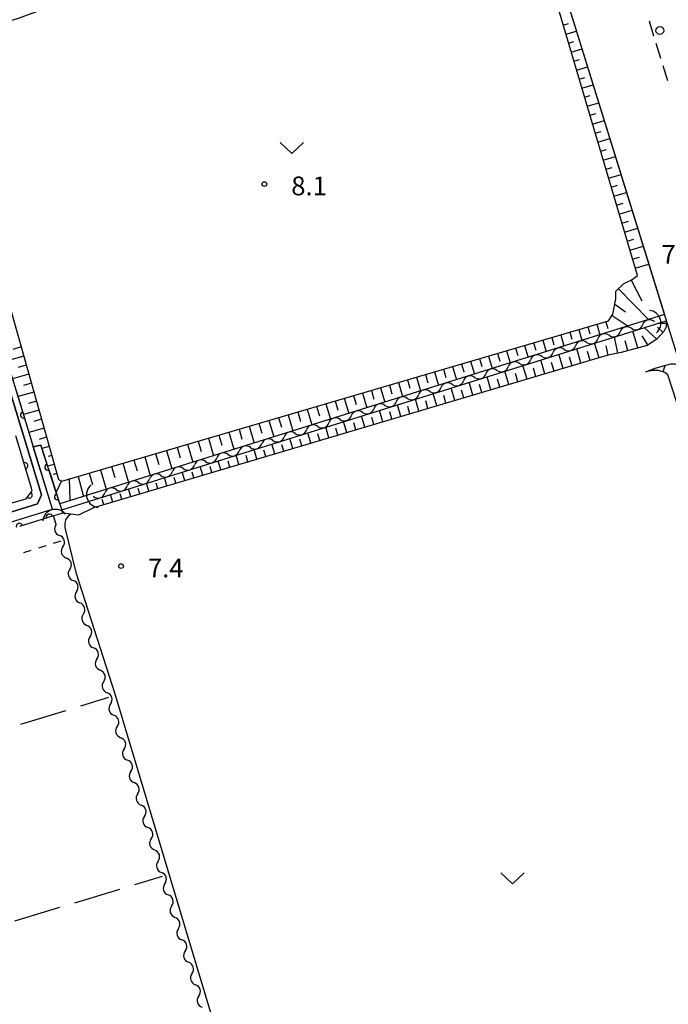
# Model space of a CAD drawing. Units: metres. Extents: x -42055 to -39747, y -147091 to -145373.
# Drawn here: x -41254 to -41150, y -145999 to -145842 of the extents above; entities that cross this region are included whole.
import ezdxf

# ---------------------------------------------------------------- set-up
doc = ezdxf.new("R2010")
doc.units = ezdxf.units.M
doc.header["$LTSCALE"] = 2.5
doc.layers.get('0').update_dxf_attribs({"linetype": 'CONTINUOUS'})
for name, color, linetype in [('2101000', 7, 'CONTINUOUS'), ('2213000', 7, 'CONTINUOUS'), ('2238000', 7, 'CONTINUOUS'), ('4219000', 7, 'CONTINUOUS'), ('5101000', 7, 'CONTINUOUS'), ('5102000', 7, 'CONTINUOUS'), ('6101110', 7, 'CONTINUOUS'), ('6101120', 7, 'CONTINUOUS'), ('6101990', 7, 'CONTINUOUS'), ('6110000', 7, 'CONTINUOUS'), ('6110110', 7, 'CONTINUOUS'), ('6110120', 7, 'CONTINUOUS'), ('6301000', 7, 'CONTINUOUS'), ('6302000', 7, 'CONTINUOUS'), ('6313000', 7, 'CONTINUOUS'), ('7102000', 7, 'CONTINUOUS'), ('7312000', 7, 'CONTINUOUS')]:
    doc.layers.add(name, color=color, linetype=linetype)
doc.styles.add('Dm_Anotation', font='txt')

# ---------------------------------------------------------------- blocks, each defined once
blk = doc.blocks.new('631300')
at = {"color": 0, "linetype": 'ByBlock', "lineweight": -2}
blk.add_lwpolyline([(0.75, 0.35), (0, -0.35), (-0.75, 0.35)], dxfattribs=at)
blk = doc.blocks.new('421900')
at = {"color": 0, "linetype": 'ByBlock', "lineweight": -2}
blk.add_arc((-0.3125, 0), 0.8125, 292.619865, 67.380135, dxfattribs=at)
blk = doc.blocks.new('223800')
at = {"color": 0, "linetype": 'ByBlock', "lineweight": -2}
blk.add_circle((0, 0), 0.25, dxfattribs=at)
blk = doc.blocks.new('731200')
at = {"color": 0, "linetype": 'ByBlock', "lineweight": -2}
blk.add_circle((0, 0), 0.15, dxfattribs=at)
blk = doc.blocks.new('DMDR_5102_0.375')
at = {"color": 0, "linetype": 'Continuous', "lineweight": -2}
blk.add_lwpolyline([(-1, 0, 0.535433), (1, 0)], format="xyb", dxfattribs=at)
blk = doc.blocks.new('DMDR_HANEN_0.2')
at = {"color": 0, "linetype": 'Continuous', "lineweight": -2}
blk.add_arc((0, 0), 1, 180, 0, dxfattribs=at)

msp = doc.modelspace()

# ---------------------------------------------------------------- linework, layer by layer
at = {"layer": '2101000', "flags": 128}
msp.add_lwpolyline([(-41269.38, -145844.25), (-41268.9, -145844.08), (-41186.48, -145815.27), (-41172.83, -145818.66), (-41124.18, -145975.52), (-41106.9, -146033.1), (-41106.72, -146034.8), (-41107.27, -146034.92), (-41108.55, -146035.26), (-41116.82, -146037.79)], dxfattribs=at)
at = {"layer": '2213000', "linetype": 'Continuous'}
for points in [[(-41152.76, -145844.29), (-41153.49, -145841.9)], [(-41151.67, -145847.87), (-41152.4, -145845.48)], [(-41150.57, -145851.46), (-41151.3, -145849.07)]]:
    msp.add_lwpolyline(points, dxfattribs=at)
at = {"layer": '5101000', "flags": 128}
for points in [[(-41345.25, -145948.02), (-41259.46, -145921.6), (-41251.23, -145919.07), (-41250.58, -145917.65), (-41252.94, -145909.92), (-41272.68, -145845.22)], [(-41344.85, -145949.47), (-41259.04, -145923.04), (-41248.85, -145919.9), (-41251.99, -145909.61), (-41270.51, -145848.9)]]:
    msp.add_lwpolyline(points, dxfattribs=at)
at = {"layer": '5102000', "linetype": 'Continuous'}
for points in [[(-41152.79, -145889.89), (-41152.7, -145889.86)], [(-41156.37, -145891.01), (-41156.37, -145891.01)], [(-41163.52, -145893.25), (-41163.52, -145893.25)], [(-41159.95, -145892.13), (-41159.95, -145892.13)], [(-41167.1, -145894.37), (-41167.1, -145894.37)], [(-41174.26, -145896.61), (-41174.26, -145896.61)], [(-41170.68, -145895.49), (-41170.68, -145895.49)], [(-41177.84, -145897.73), (-41177.84, -145897.73)], [(-41185, -145899.97), (-41185, -145899.97)], [(-41181.42, -145898.85), (-41181.42, -145898.85)], [(-41188.58, -145901.09), (-41188.58, -145901.09)], [(-41192.15, -145902.21), (-41192.15, -145902.21)], [(-41199.31, -145904.45), (-41199.31, -145904.45)], [(-41195.73, -145903.33), (-41195.73, -145903.33)], [(-41202.89, -145905.57), (-41202.89, -145905.57)], [(-41210.05, -145907.81), (-41210.05, -145907.81)], [(-41206.47, -145906.69), (-41206.47, -145906.69)], [(-41213.63, -145908.93), (-41213.63, -145908.93)], [(-41217.21, -145910.05), (-41217.21, -145910.05)], [(-41224.36, -145912.29), (-41224.36, -145912.29)], [(-41220.79, -145911.17), (-41220.79, -145911.17)], [(-41227.94, -145913.41), (-41227.94, -145913.41)], [(-41235.1, -145915.65), (-41235.1, -145915.65)], [(-41231.52, -145914.53), (-41231.52, -145914.53)], [(-41238.68, -145916.77), (-41238.68, -145916.77)], [(-41242.35, -145917.92), (-41242.26, -145917.89)], [(-41248.24, -145922.34), (-41248.65, -145920.99)], [(-41247.16, -145925.93), (-41247.16, -145925.93)], [(-41246.07, -145929.52), (-41246.07, -145929.52)], [(-41244.99, -145933.11), (-41244.99, -145933.11)], [(-41243.9, -145936.7), (-41243.9, -145936.7)], [(-41242.82, -145940.29), (-41242.82, -145940.29)], [(-41241.73, -145943.88), (-41241.73, -145943.88)], [(-41240.65, -145947.47), (-41240.65, -145947.47)], [(-41239.56, -145951.06), (-41239.56, -145951.06)], [(-41238.48, -145954.65), (-41238.48, -145954.65)], [(-41237.39, -145958.23), (-41237.39, -145958.23)], [(-41236.31, -145961.82), (-41236.31, -145961.82)], [(-41235.22, -145965.41), (-41235.22, -145965.41)], [(-41234.14, -145969), (-41234.14, -145969)], [(-41233.05, -145972.59), (-41233.05, -145972.59)], [(-41231.97, -145976.18), (-41231.97, -145976.18)], [(-41230.88, -145979.77), (-41230.88, -145979.77)], [(-41229.8, -145983.36), (-41229.8, -145983.36)], [(-41228.71, -145986.95), (-41228.71, -145986.95)], [(-41227.63, -145990.54), (-41227.63, -145990.54)], [(-41226.54, -145994.13), (-41226.54, -145994.13)], [(-41225.46, -145997.72), (-41225.46, -145997.72)]]:
    msp.add_lwpolyline(points, dxfattribs=at)
at = {"layer": '6101110', "flags": 128}
msp.add_lwpolyline([(-41265.04, -145854.21), (-41247.86, -145915.18), (-41247.31, -145915.42), (-41160, -145889.81), (-41159.31, -145888.75), (-41158.87, -145886.3), (-41158.84, -145885.09), (-41157.64, -145883.92), (-41156.25, -145883.2), (-41155.39, -145882.59), (-41173.57, -145821.21), (-41174.44, -145820.1), (-41185.37, -145817.2), (-41186.12, -145817.01), (-41186.87, -145817.01), (-41254.48, -145841.55), (-41260.79, -145843.43), (-41261.61, -145844.17), (-41263.8, -145846.5), (-41264.73, -145848.27), (-41264.97, -145849.4), (-41265, -145850.74), (-41265.18, -145852.31)], close=True, dxfattribs=at)
for points in [[(-41150.81, -145889.79), (-41150.8, -145890.76), (-41151.18, -145891.53), (-41152.33, -145892.77), (-41153.86, -145893.73), (-41157.99, -145894.9), (-41160.28, -145895.35), (-41242.29, -145919.68), (-41244.67, -145920.89)], [(-41123.53, -145977.68), (-41142.04, -145924.65), (-41150.56, -145898.46), (-41151.03, -145898.06), (-41152.06, -145897.73), (-41152.96, -145897.73), (-41154.05, -145897.94)]]:
    msp.add_lwpolyline(points, dxfattribs=at)
at = {"layer": '6101120', "flags": 128}
msp.add_lwpolyline([(-41247.65, -145919.05), (-41250.71, -145909.66), (-41251.89, -145909.93), (-41251.99, -145909.61), (-41270.51, -145848.9), (-41268.11, -145848.07), (-41268.93, -145845.7), (-41271.24, -145846.5), (-41271.72, -145844.93), (-41269.38, -145844.25), (-41268.9, -145844.08), (-41186.48, -145815.27), (-41172.83, -145818.66), (-41151.07, -145888.82)], close=True, dxfattribs=at)
for points in [[(-41244.67, -145920.89), (-41247.17, -145920.54), (-41247.34, -145920), (-41150.81, -145889.79)], [(-41154.05, -145897.94), (-41152.59, -145897.36), (-41150.07, -145896.69), (-41149.5, -145896.7), (-41148.99, -145896.82), (-41148.64, -145897.07), (-41148.43, -145897.33), (-41124.18, -145975.52), (-41123.53, -145977.68)]]:
    msp.add_lwpolyline(points, dxfattribs=at)
at = {"layer": '6101990', "flags": 128}
for points in [[(-41167.25, -145842.56), (-41166.41, -145842.31)], [(-41166.82, -145843.99), (-41165.13, -145843.49)], [(-41166.4, -145845.43), (-41165.54, -145845.18)], [(-41165.97, -145846.87), (-41164.24, -145846.36)], [(-41165.54, -145848.31), (-41164.67, -145848.05)], [(-41165.12, -145849.75), (-41163.35, -145849.22)], [(-41164.69, -145851.19), (-41163.8, -145850.92)], [(-41164.27, -145852.62), (-41162.46, -145852.09)], [(-41163.84, -145854.06), (-41162.93, -145853.79)], [(-41163.42, -145855.5), (-41161.57, -145854.95)], [(-41162.99, -145856.94), (-41162.06, -145856.66)], [(-41162.56, -145858.38), (-41160.68, -145857.82)], [(-41162.14, -145859.82), (-41161.19, -145859.53)], [(-41161.71, -145861.25), (-41159.8, -145860.69)], [(-41161.29, -145862.69), (-41160.32, -145862.41)], [(-41160.86, -145864.13), (-41158.91, -145863.55)], [(-41160.44, -145865.57), (-41159.45, -145865.28)], [(-41160.01, -145867.01), (-41158.02, -145866.42)], [(-41159.58, -145868.44), (-41158.58, -145868.15)], [(-41159.16, -145869.88), (-41157.13, -145869.28)], [(-41158.73, -145871.32), (-41157.71, -145871.02)], [(-41158.31, -145872.76), (-41156.24, -145872.15)], [(-41157.88, -145874.2), (-41156.84, -145873.89)], [(-41157.45, -145875.64), (-41155.35, -145875.01)], [(-41157.03, -145877.07), (-41155.97, -145876.76)], [(-41156.6, -145878.51), (-41154.46, -145877.88)], [(-41156.18, -145879.95), (-41155.1, -145879.63)], [(-41155.75, -145881.39), (-41153.57, -145880.74)], [(-41156.42, -145883.29), (-41154.7, -145886.62)], [(-41158.43, -145884.69), (-41153.63, -145889.62)], [(-41159.02, -145887.17), (-41157.29, -145888.39)], [(-41159.44, -145888.96), (-41156.88, -145890.64)], [(-41161.91, -145890.37), (-41161.41, -145892.06)], [(-41160.47, -145889.95), (-41160.15, -145891.02)], [(-41150.81, -145890.22), (-41152.23, -145890.23)], [(-41167.66, -145892.06), (-41167.14, -145893.85)], [(-41166.22, -145891.64), (-41165.89, -145892.76)], [(-41164.78, -145891.22), (-41164.27, -145892.96)], [(-41163.34, -145890.79), (-41163.02, -145891.89)], [(-41155.36, -145894.15), (-41156.12, -145891.45)], [(-41152.32, -145892.76), (-41154.34, -145890.9)], [(-41151.31, -145891.66), (-41152.21, -145890.82)], [(-41171.98, -145893.33), (-41171.64, -145894.5)], [(-41170.54, -145892.9), (-41170, -145894.75)], [(-41169.1, -145892.48), (-41168.76, -145893.63)], [(-41161.54, -145895.72), (-41162.24, -145893.37)], [(-41158.53, -145895), (-41159.05, -145892.37)], [(-41156.95, -145894.6), (-41157.39, -145893.03)], [(-41153.73, -145893.65), (-41154.64, -145892.2)], [(-41253.82, -145893.99), (-41255.17, -145894.37)], [(-41177.74, -145895.02), (-41177.38, -145896.24)], [(-41176.3, -145894.59), (-41175.73, -145896.54)], [(-41174.86, -145894.17), (-41174.51, -145895.37)], [(-41173.42, -145893.75), (-41172.86, -145895.65)], [(-41167.29, -145897.43), (-41167.97, -145895.16)], [(-41164.42, -145896.58), (-41165.1, -145894.26)], [(-41162.98, -145896.15), (-41163.39, -145894.74)], [(-41160.09, -145895.31), (-41160.38, -145893.83)], [(-41253.42, -145895.44), (-41256.08, -145896.19)], [(-41183.5, -145896.7), (-41183.12, -145897.98)], [(-41182.06, -145896.28), (-41181.45, -145898.33)], [(-41180.62, -145895.86), (-41180.25, -145897.11)], [(-41179.18, -145895.44), (-41178.59, -145897.44)], [(-41170.17, -145898.28), (-41170.83, -145896.06)], [(-41168.73, -145897.86), (-41169.13, -145896.49)], [(-41165.85, -145897), (-41166.26, -145895.62)], [(-41252.6, -145898.33), (-41255.21, -145899.06)], [(-41253.01, -145896.88), (-41254.33, -145897.25)], [(-41189.25, -145898.39), (-41188.86, -145899.72)], [(-41187.81, -145897.97), (-41187.18, -145900.13)], [(-41186.37, -145897.55), (-41185.99, -145898.85)], [(-41184.94, -145897.13), (-41184.32, -145899.23)], [(-41175.92, -145899.99), (-41176.56, -145897.85)], [(-41174.48, -145899.56), (-41174.87, -145898.24)], [(-41173.04, -145899.14), (-41173.69, -145896.95)], [(-41171.61, -145898.71), (-41172, -145897.37)], [(-41152.78, -145897.73), (-41152.78, -145897.57)], [(-41151.32, -145897.97), (-41150.99, -145896.93)], [(-41252.2, -145899.77), (-41253.48, -145900.13)], [(-41193.57, -145899.66), (-41192.91, -145901.92)], [(-41192.13, -145899.24), (-41191.73, -145900.59)], [(-41190.69, -145898.82), (-41190.05, -145901.02)], [(-41181.67, -145901.7), (-41182.28, -145899.64)], [(-41178.8, -145900.84), (-41179.42, -145898.74)], [(-41177.36, -145900.42), (-41177.74, -145899.12)], [(-41251.79, -145901.21), (-41254.33, -145901.93)], [(-41199.33, -145901.35), (-41198.64, -145903.71)], [(-41197.89, -145900.93), (-41197.48, -145902.34)], [(-41196.45, -145900.5), (-41195.77, -145902.82)], [(-41195.01, -145900.08), (-41194.61, -145901.46)], [(-41187.42, -145903.4), (-41188.01, -145901.43)], [(-41184.55, -145902.55), (-41185.15, -145900.54)], [(-41183.11, -145902.12), (-41183.48, -145900.87)], [(-41180.23, -145901.27), (-41180.61, -145899.99)], [(-41251.38, -145902.66), (-41252.64, -145903.01)], [(-41205.15, -145903.06), (-41204.43, -145905.52)], [(-41203.68, -145902.62), (-41203.25, -145904.08)], [(-41202.22, -145902.2), (-41201.51, -145904.61)], [(-41200.77, -145901.77), (-41200.35, -145903.21)], [(-41190.3, -145904.26), (-41190.87, -145902.33)], [(-41188.86, -145903.83), (-41189.22, -145902.62)], [(-41185.99, -145902.98), (-41186.35, -145901.74)], [(-41250.98, -145904.1), (-41253.45, -145904.8)], [(-41209.65, -145904.38), (-41209.21, -145905.89)], [(-41208.14, -145903.93), (-41207.4, -145906.45)], [(-41206.64, -145903.49), (-41206.2, -145904.98)], [(-41196.05, -145905.96), (-41196.6, -145904.12)], [(-41194.61, -145905.54), (-41194.96, -145904.37)], [(-41193.18, -145905.11), (-41193.74, -145903.23)], [(-41191.74, -145904.68), (-41192.09, -145903.49)], [(-41250.57, -145905.54), (-41251.79, -145905.89)], [(-41215.85, -145906.19), (-41215.39, -145907.76)], [(-41214.28, -145905.73), (-41213.5, -145908.37)], [(-41212.72, -145905.28), (-41212.27, -145906.82)], [(-41211.18, -145904.83), (-41210.42, -145907.4)], [(-41201.8, -145907.67), (-41202.33, -145905.91)], [(-41200.37, -145907.24), (-41200.7, -145906.12)], [(-41198.93, -145906.82), (-41199.46, -145905.02)], [(-41197.49, -145906.39), (-41197.83, -145905.24)], [(-41250.16, -145906.99), (-41252.58, -145907.67)], [(-41220.64, -145907.6), (-41219.84, -145910.35)], [(-41219.03, -145907.13), (-41218.56, -145908.73)], [(-41217.43, -145906.66), (-41216.64, -145909.35)], [(-41207.56, -145909.38), (-41208.05, -145907.71)], [(-41204.68, -145908.52), (-41205.19, -145906.81)], [(-41203.24, -145908.1), (-41203.57, -145906.99)], [(-41249.76, -145908.43), (-41250.95, -145908.77)], [(-41225.57, -145909.05), (-41225.08, -145910.7)], [(-41223.91, -145908.56), (-41223.09, -145911.37)], [(-41222.27, -145908.08), (-41221.79, -145909.71)], [(-41210.43, -145910.23), (-41210.92, -145908.6)], [(-41209, -145909.8), (-41209.31, -145908.74)], [(-41206.12, -145908.95), (-41206.44, -145907.86)], [(-41249.35, -145909.88), (-41250.53, -145910.21)], [(-41230.63, -145910.53), (-41229.77, -145913.46)], [(-41228.93, -145910.03), (-41228.43, -145911.72)], [(-41227.24, -145909.54), (-41226.4, -145912.4)], [(-41216.19, -145911.94), (-41216.64, -145910.4)], [(-41214.75, -145911.51), (-41215.05, -145910.49)], [(-41213.31, -145911.08), (-41213.78, -145909.5)], [(-41211.87, -145910.66), (-41212.18, -145909.61)], [(-41248.94, -145911.32), (-41249.54, -145911.49)], [(-41237.6, -145912.58), (-41236.7, -145915.63)], [(-41235.83, -145912.06), (-41235.32, -145913.81)], [(-41234.08, -145911.54), (-41233.21, -145914.53)], [(-41232.35, -145911.04), (-41231.85, -145912.75)], [(-41221.94, -145913.64), (-41222.37, -145912.19)], [(-41220.5, -145913.22), (-41220.79, -145912.24)], [(-41219.06, -145912.79), (-41219.51, -145911.29)], [(-41217.62, -145912.36), (-41217.92, -145911.36)], [(-41248.54, -145912.76), (-41249.6, -145913.06)], [(-41241.18, -145913.63), (-41240.26, -145916.74)], [(-41239.38, -145913.1), (-41238.86, -145914.88)], [(-41227.69, -145915.35), (-41228.1, -145913.98)], [(-41226.25, -145914.92), (-41226.53, -145913.99)], [(-41224.81, -145914.5), (-41225.23, -145913.08)], [(-41223.38, -145914.07), (-41223.66, -145913.11)], [(-41248.13, -145914.21), (-41248.73, -145914.38)], [(-41247.41, -145915.38), (-41248.25, -145917.22)], [(-41246.16, -145915.09), (-41246.03, -145918.46)], [(-41244.75, -145914.67), (-41243.88, -145917.87)], [(-41242.99, -145914.16), (-41242.46, -145915.97)], [(-41230.57, -145916.2), (-41230.96, -145914.88)], [(-41229.13, -145915.78), (-41229.4, -145914.86)], [(-41236.32, -145917.91), (-41236.69, -145916.67)], [(-41234.88, -145917.48), (-41235.14, -145916.61)], [(-41233.44, -145917.06), (-41233.82, -145915.77)], [(-41232, -145916.63), (-41232.27, -145915.74)], [(-41240.63, -145919.19), (-41240.88, -145918.36)], [(-41239.19, -145918.77), (-41239.55, -145917.57)], [(-41237.76, -145918.34), (-41238.01, -145917.49)]]:
    msp.add_lwpolyline(points, dxfattribs=at)
at = {"layer": '6110000', "linetype": 'Continuous'}
for points in [[(-41254.53, -145901.27), (-41253.44, -145904.85)], [(-41253.44, -145904.85), (-41253.07, -145906.05)], [(-41253.07, -145906.05), (-41251.89, -145909.93)]]:
    msp.add_lwpolyline(points, dxfattribs=at)
at = {"layer": '6110110', "linetype": 'Continuous'}
for points in [[(-41253.95, -145910.63), (-41254.69, -145908.18)], [(-41253.61, -145911.77), (-41253.95, -145910.63)], [(-41250.71, -145909.66), (-41249.56, -145913.19)], [(-41253.26, -145912.97), (-41253.61, -145911.77)], [(-41252.2, -145916.56), (-41253.26, -145912.97)], [(-41249.56, -145913.19), (-41249.17, -145914.38)], [(-41249.17, -145914.38), (-41248.01, -145917.94)], [(-41252.56, -145917.64), (-41252.08, -145916.98)], [(-41252.08, -145916.98), (-41252.2, -145916.56)], [(-41255.88, -145919.04), (-41253.01, -145918.27)], [(-41253.01, -145918.27), (-41252.56, -145917.64)], [(-41248.01, -145917.94), (-41247.63, -145919.13)], [(-41247.63, -145919.13), (-41247.17, -145920.54)], [(-41250.53, -145921.57), (-41254.12, -145922.67)], [(-41249.34, -145921.2), (-41250.53, -145921.57)], [(-41247.17, -145920.54), (-41249.34, -145921.2)]]:
    msp.add_lwpolyline(points, dxfattribs=at)
at = {"layer": '6110120', "flags": 128}
for points in [[(-41267.34, -145865.97), (-41266.43, -145865.69), (-41252.94, -145909.92), (-41250.58, -145917.65), (-41251.23, -145919.07), (-41259.46, -145921.6), (-41259.81, -145920.09)], [(-41258.86, -145924.12), (-41259.04, -145923.04), (-41248.85, -145919.9), (-41251.89, -145909.93), (-41250.71, -145909.66)]]:
    msp.add_lwpolyline(points, dxfattribs=at)
at = {"layer": '6301000', "linetype": 'Continuous'}
for points in [[(-41248.64, -145925.37), (-41247.44, -145925)], [(-41253.41, -145926.85), (-41252.22, -145926.48)], [(-41251.02, -145926.11), (-41249.83, -145925.74)]]:
    msp.add_lwpolyline(points, dxfattribs=at)
at = {"layer": '6302000', "linetype": 'Continuous'}
for points in [[(-41239.87, -145950.03), (-41244.37, -145951.4)], [(-41246.77, -145952.13), (-41253.94, -145954.31)], [(-41235.69, -145979.91), (-41231.25, -145978.56)], [(-41245.26, -145982.81), (-41238.08, -145980.63)], [(-41254.83, -145985.71), (-41247.65, -145983.54)]]:
    msp.add_lwpolyline(points, dxfattribs=at)
at = {"layer": '7102000', "elevation": 6, "flags": 128}
msp.add_lwpolyline([(-41245.88, -145920.72), (-41246.37, -145921.07), (-41246.77, -145921.61), (-41246.87, -145922.27), (-41246.87, -145922.83), (-41245.1, -145930.02), (-41238.82, -145949.57), (-41232.8, -145969.69), (-41221.62, -146006.94), (-41214.09, -146032.43), (-41208.36, -146052.01), (-41205.16, -146063.33), (-41205.06, -146063.49), (-41204.9, -146063.49), (-41201.03, -146062.79), (-41200.43, -146062.74), (-41199.98, -146062.98), (-41200, -146063.24), (-41200.11, -146063.46), (-41218.4, -146069.85), (-41218.3, -146070.23)], dxfattribs=at)

# ---------------------------------------------------------------- block references
at = {"layer": '2238000', "xscale": 2.5, "yscale": 2.5, "zscale": 2.5}
msp.add_blockref('223800', (-41151.83, -145843.42), dxfattribs=at)
at = {"layer": '4219000', "xscale": 2.5, "yscale": 2.5, "zscale": 2.5}
for p, rotation in [((-41152.94, -145889.93), 17.38062199999999), ((-41242.11, -145917.84), 197.3806219999999), ((-41248.58, -145921.23), 106.8158109999999)]:
    msp.add_blockref('421900', p, dxfattribs=dict(at, rotation=rotation))
at = {"layer": '5102000', "linetype": 'Continuous', "xscale": 0.9375, "yscale": 0.9375, "zscale": 0.9375}
for p, rotation in [((-41157.26, -145891.29), 197.3799333001324), ((-41155.47, -145890.73), 17.37993330013249), ((-41153.68, -145890.17), 197.3799333001324), ((-41160.84, -145892.41), 197.3799333001324), ((-41159.05, -145891.85), 17.37993330013249), ((-41164.42, -145893.53), 197.3799333001324), ((-41162.63, -145892.97), 17.37993330013249), ((-41171.58, -145895.77), 197.3799333001324), ((-41169.79, -145895.21), 17.37993330013249), ((-41168, -145894.65), 197.3799333001324), ((-41166.21, -145894.09), 17.37993330013249), ((-41175.16, -145896.89), 197.3799333001324), ((-41173.37, -145896.33), 17.37993330013249), ((-41182.31, -145899.13), 197.3799333001324), ((-41180.52, -145898.57), 17.37993330013249), ((-41178.73, -145898.01), 197.3799333001324), ((-41176.94, -145897.45), 17.37993330013249), ((-41185.89, -145900.25), 197.3799333001324), ((-41184.1, -145899.69), 17.37993330013249), ((-41189.47, -145901.37), 197.3799333001324), ((-41187.68, -145900.81), 17.37993330013249), ((-41196.63, -145903.61), 197.3799333001324), ((-41194.84, -145903.05), 17.37993330013249), ((-41193.05, -145902.49), 197.3799333001324), ((-41191.26, -145901.93), 17.37993330013249), ((-41200.21, -145904.73), 197.3799333001324), ((-41198.42, -145904.17), 17.37993330013249), ((-41207.36, -145906.97), 197.3799333001324), ((-41205.58, -145906.41), 17.37993330013249), ((-41203.79, -145905.85), 197.3799333001324), ((-41202, -145905.29), 17.37993330013249), ((-41210.94, -145908.09), 197.3799333001324), ((-41209.15, -145907.53), 17.37993330013249), ((-41214.52, -145909.21), 197.3799333001324), ((-41212.73, -145908.65), 17.37993330013249), ((-41221.68, -145911.45), 197.3799333001324), ((-41219.89, -145910.89), 17.37993330013249), ((-41218.1, -145910.33), 197.3799333001324), ((-41216.31, -145909.77), 17.37993330013249), ((-41225.26, -145912.57), 197.3799333001324), ((-41223.47, -145912.01), 17.37993330013249), ((-41232.42, -145914.81), 197.3799333001324), ((-41230.63, -145914.25), 17.37993330013249), ((-41228.84, -145913.69), 197.3799333001324), ((-41227.05, -145913.13), 17.37993330013249), ((-41236, -145915.93), 197.3799333001324), ((-41234.21, -145915.37), 17.37993330013249), ((-41239.57, -145917.05), 197.3799333001324), ((-41237.78, -145916.49), 17.37993330013249), ((-41241.36, -145917.61), 17.37993330013249), ((-41247.97, -145923.24), 286.8162399807284), ((-41247.43, -145925.03), 106.8162399807283), ((-41246.89, -145926.83), 286.8162399807284), ((-41246.34, -145928.62), 106.8162399807283), ((-41245.8, -145930.41), 286.8162399807284), ((-41245.26, -145932.21), 106.8162399807283), ((-41244.72, -145934), 286.8162399807284), ((-41244.17, -145935.8), 106.8162399807283), ((-41243.63, -145937.59), 286.8162399807284), ((-41243.09, -145939.39), 106.8162399807283), ((-41242.55, -145941.18), 286.8162399807284), ((-41242, -145942.98), 106.8162399807283), ((-41241.46, -145944.77), 286.8162399807284), ((-41240.92, -145946.57), 106.8162399807283), ((-41240.38, -145948.36), 286.8162399807284), ((-41239.83, -145950.16), 106.8162399807283), ((-41239.29, -145951.95), 286.8162399807284), ((-41238.75, -145953.75), 106.8162399807283), ((-41238.21, -145955.54), 286.8162399807284), ((-41237.66, -145957.34), 106.8162399807283), ((-41237.12, -145959.13), 286.8162399807284), ((-41236.58, -145960.93), 106.8162399807283), ((-41236.04, -145962.72), 286.8162399807284), ((-41235.5, -145964.52), 106.8162399807283), ((-41234.95, -145966.31), 286.8162399807284), ((-41234.41, -145968.11), 106.8162399807283), ((-41233.87, -145969.9), 286.8162399807284), ((-41233.33, -145971.7), 106.8162399807283), ((-41232.78, -145973.49), 286.8162399807284), ((-41232.24, -145975.29), 106.8162399807283), ((-41231.7, -145977.08), 286.8162399807284), ((-41231.16, -145978.88), 106.8162399807283), ((-41230.61, -145980.67), 286.8162399807284), ((-41230.07, -145982.46), 106.8162399807283), ((-41229.53, -145984.26), 286.8162399807284), ((-41228.99, -145986.05), 106.8162399807283), ((-41228.44, -145987.85), 286.8162399807284), ((-41227.9, -145989.64), 106.8162399807283), ((-41227.36, -145991.44), 286.8162399807284), ((-41226.82, -145993.23), 106.8162399807283), ((-41226.27, -145995.03), 286.8162399807284), ((-41225.73, -145996.82), 106.8162399807283), ((-41225.19, -145998.62), 286.8162399807284)]:
    msp.add_blockref('DMDR_5102_0.375', p, dxfattribs=dict(at, rotation=rotation))
at = {"layer": '6110000', "linetype": 'Continuous', "xscale": 0.5, "yscale": 0.5, "zscale": 0.5, "rotation": 286.9652283226848}
msp.add_blockref('DMDR_HANEN_0.2', (-41253.44, -145904.85), dxfattribs=at)
at = {"layer": '6110110', "linetype": 'Continuous', "xscale": 0.5, "yscale": 0.5, "zscale": 0.5}
for p, rotation in [((-41253.26, -145912.97), 106.4650874515913), ((-41249.56, -145913.19), 288.0568456584632), ((-41252.56, -145917.64), 54.13533928790736), ((-41248.01, -145917.94), 288.0568456584632), ((-41249.34, -145921.2), 197.0190087765703), ((-41254.12, -145922.67), 197.0190087765703)]:
    msp.add_blockref('DMDR_HANEN_0.2', p, dxfattribs=dict(at, rotation=rotation))
at = {"layer": '6313000', "xscale": 2.5, "yscale": 2.5, "zscale": 2.5}
for p in [(-41210.59, -145862.2), (-41175.37, -145978.91)]:
    msp.add_blockref('631300', p, dxfattribs=at)
at = {"layer": '7312000', "xscale": 2.5, "yscale": 2.5, "zscale": 2.5}
for p in [(-41214.99, -145867.95, 8.14), (-41237.88, -145929.02, 7.45)]:
    msp.add_blockref('731200', p, dxfattribs=at)

# ---------------------------------------------------------------- texts
at = {"layer": '7312000', "style": 'Dm_Anotation'}
for s, p in [('8.1', (-41210.69, -145869.75)), ('7.0', (-41151.56, -145880.7)), ('7.4', (-41233.58, -145930.82))]:
    msp.add_text(s, height=3, dxfattribs=at).set_placement(p)

doc.saveas('drawing.dxf')
